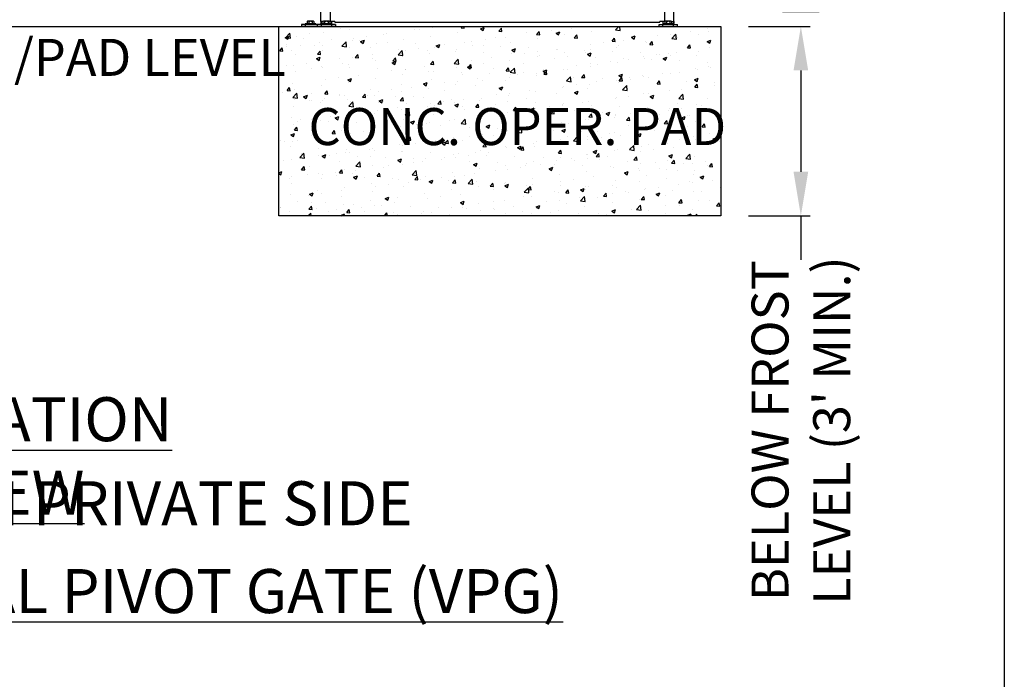
# Model space of a CAD drawing. Extents: x 0 to 219, y -8 to 280.
# Drawn here: x 163 to 216, y 94 to 130 of the extents above; entities that cross this region are included whole.
import ezdxf

# ---------------------------------------------------------------- set-up
doc = ezdxf.new("R2010")
doc.units = 0
doc.header["$LTSCALE"] = 10
doc.header["$MEASUREMENT"] = 0
doc.header["$PDMODE"] = 35
doc.layers.get('0').update_dxf_attribs({"linetype": 'CONTINUOUS'})
doc.layers.get('Defpoints').update_dxf_attribs({"linetype": 'CONTINUOUS'})
for name, color, linetype in [('CADdetails-2-FINELIGHT', 2, 'CONTINUOUS'), ('CADdetails-7-VERYFINE', 7, 'CONTINUOUS'), ('CADdetails-9-EXTRAFINE', 9, 'CONTINUOUS'), ('Company LOGO$0$CADdetails-FRAME', 7, 'CONTINUOUS')]:
    doc.layers.add(name, color=color, linetype=linetype)
doc.styles.add('CADdetails-DIMENSIONS', font='ARIALN.TTF', dxfattribs={"height": 2.38})
doc.styles.add('CADdetails-NOTES', font='ARIALN.TTF', dxfattribs={"height": 2.38})
doc.dimstyles.new('CADdetails-LEADER', dxfattribs={"dimtxt": 2.38, "dimasz": 2.38, "dimexe": 0.5, "dimexo": 1.5, "dimgap": 1, "dimtad": 0, "dimzin": 0, "dimdsep": 46, "dimtxsty": 'CADdetails-DIMENSIONS', "dimcen": 1, "dimclrd": 256, "dimclre": 256, "dimclrt": 256, "dimadec": 0, "dimazin": 0, "dimtfac": 1, "dimtdec": 4, "dimtofl": 0, "dimtmove": 0, "dimatfit": 3, "dimfxl": 1, "dimtolj": 1, "dimtzin": 0, "dimarcsym": 0})

# ---------------------------------------------------------------- blocks, each defined once
blk = doc.blocks.new('Company LOGO')
at = {"layer": 'Company LOGO$0$CADdetails-FRAME'}
blk.add_line((216, 280), (216, 0), dxfattribs=at)
blk = doc.blocks.new('*D8')
at = {"layer": 'CADdetails-7-VERYFINE', "lineweight": -2, "transparency": 16777216}
for p, q in [((205.003, 152.063), (205.003, 154.443)), ((181.244, 149.683), (205.503, 149.683)), ((202.176, 129.213), (205.503, 129.213)), ((205.003, 126.833), (205.003, 124.453))]:
    blk.add_line(p, q, dxfattribs=at)
at = {"layer": 'CADdetails-7-VERYFINE', "transparency": 16777216}
for points in [[(204.606, 152.063), (205.399, 152.063), (205.003, 149.683)], [(204.606, 126.833), (205.399, 126.833), (205.003, 129.213)]]:
    blk.add_solid(points, dxfattribs=at)
at = {"layer": 'Defpoints', "color": 0, "transparency": 16777216}
for p in [(179.744, 149.683), (205.003, 149.683), (200.676, 129.213)]:
    blk.add_point(p, dxfattribs=at)
at = {"layer": 'CADdetails-7-VERYFINE', "transparency": 16777216, "insert": (205.003, 139.448), "char_height": 2.38, "attachment_point": 5, "rotation": 90, "style": 'CADdetails-DIMENSIONS'}
blk.add_mtext('\\A1;{\\H0.84034x;HEIGHT VARIES}', dxfattribs=at)
blk = doc.blocks.new('*D9')
at = {"layer": 'CADdetails-7-VERYFINE', "lineweight": -2, "transparency": 16777216}
for p, q in [((203.962, 129.213), (204.503, 129.213)), ((205.003, 126.833), (205.003, 121.357)), ((202.176, 118.977), (205.503, 118.977)), ((205.003, 118.977), (205.003, 116.597))]:
    blk.add_line(p, q, dxfattribs=at)
at = {"layer": 'CADdetails-7-VERYFINE', "transparency": 16777216}
for points in [[(204.606, 126.833), (205.399, 126.833), (205.003, 129.213)], [(204.606, 121.357), (205.399, 121.357), (205.003, 118.977)]]:
    blk.add_solid(points, dxfattribs=at)
at = {"layer": 'Defpoints', "color": 0, "transparency": 16777216}
for p in [(205.462, 129.213), (200.676, 118.977), (205.003, 118.977)]:
    blk.add_point(p, dxfattribs=at)
at = {"layer": 'CADdetails-7-VERYFINE', "transparency": 16777216, "insert": (205.003, 107.365), "char_height": 2.38, "attachment_point": 5, "rotation": 90, "style": 'CADdetails-DIMENSIONS'}
blk.add_mtext("\\A1;{\\H0.84034x;BELOW FROST \\PLEVEL (3' MIN.)}", dxfattribs=at)

msp = doc.modelspace()

# ---------------------------------------------------------------- hatches: boundary and pattern name
at = {"layer": 'CADdetails-9-EXTRAFINE', "linetype": 'Continuous'}
h = msp.add_hatch(dxfattribs=at)
h.set_pattern_fill('AR-CONC', color=256, scale=0.284314)
h.set_pattern_definition([(50, (654.2632, 509.0329), (2.0392735, -0.1784133), [0.213236, -2.345593]), (355, (654.2632, 509.0329), (-0.39449, 2.13859), [0.1705886, -1.8764746]), (100.45144, (654.4331, 509.018), (1.6447836, 1.960177), [0.1812225, -1.9934475]), (46.1842, (654.2632, 509.6015), (3.03432, -0.470595), [0.319854, -3.51839]), (96.63564, (654.516, 509.5623), (2.657378, 2.769559), [0.271834, -2.990173]), (351.18416, (654.2632, 509.6015), (2.657378, 2.769559), [0.255883, -2.814712]), (21, (654.5475, 509.4593), (1.6970923, -1.144703), [0.213236, -2.345593]), (326, (654.5475, 509.4593), (0.6917804, 2.0617055), [0.1705886, -1.8764746]), (71.45144, (654.689, 509.364), (2.3888727, 0.917002), [0.1812225, -1.9934475]), (37.5, (654.2632, 509.03286), (0.0345722, 0.9464649), [0, -1.8537295, 0, -1.904906, 0, -1.8835825]), (7.5, (654.2632, 509.0329), (0.7479444, 1.121369), [0, -1.0860808, 0, -1.8110823, 0, -0.7178937]), (327.5, (653.6292, 509.03286), (1.5177337, -0.0641267), [0, -0.7107858, 0, -2.2176518, 0, -2.9426534]), (317.5, (653.3449, 509.0329), (1.658082, 0.2846128), [0, -0.9240216, 0, -1.4727482, 0, -2.0897104])])
h.paths.add_polyline_path([(200.676, 129.213), (200.676, 118.977), (176.794, 118.977), (176.794, 129.213)])
h.paths.add_polyline_path([(197.054, 122.354), (181.091, 122.354), (181.091, 124.885), (197.054, 124.885)], flags=24)

# ---------------------------------------------------------------- linework, layer by layer
at = {"layer": 'CADdetails-9-EXTRAFINE'}
for p, q in [((179.054, 129.476), (179.054, 143.521)), ((179.552, 143.192), (179.552, 129.511)), ((197.634, 143.192), (197.634, 129.511)), ((198.132, 129.476), (198.132, 143.521)), ((178.784, 129.348), (178.215, 129.348)), ((178.215, 129.348), (178.215, 129.319)), ((178.315, 129.476), (178.34, 129.49)), ((178.315, 129.476), (178.315, 129.348)), ((178.315, 129.348), (178.34, 129.348)), ((178.66, 129.49), (178.34, 129.49)), ((178.34, 129.348), (178.66, 129.348)), ((178.391, 129.348), (178.34, 129.348)), ((178.609, 129.348), (178.391, 129.348)), ((178.407, 129.476), (178.407, 129.348)), ((178.592, 129.476), (178.592, 129.348)), ((178.66, 129.348), (178.609, 129.348)), ((178.684, 129.476), (178.66, 129.49)), ((178.66, 129.348), (178.684, 129.348)), ((178.684, 129.476), (178.684, 129.348)), ((178.784, 129.319), (178.784, 129.348)), ((179.054, 129.476), (179.054, 129.44)), ((179.054, 129.476), (179.083, 129.476)), ((179.054, 129.44), (179.054, 129.369)), ((179.054, 129.334), (179.054, 129.369)), ((179.054, 129.334), (179.068, 129.334)), ((179.068, 129.476), (179.068, 129.319)), ((179.637, 129.348), (179.068, 129.348)), ((179.068, 129.348), (179.068, 129.319)), ((179.168, 129.476), (179.083, 129.476)), ((179.168, 129.476), (179.193, 129.49)), ((179.168, 129.476), (179.168, 129.348)), ((179.168, 129.348), (179.193, 129.348)), ((179.513, 129.49), (179.193, 129.49)), ((179.193, 129.348), (179.513, 129.348)), ((179.244, 129.348), (179.193, 129.348)), ((179.462, 129.348), (179.244, 129.348)), ((179.26, 129.476), (179.26, 129.348)), ((179.445, 129.476), (179.445, 129.348)), ((179.513, 129.348), (179.462, 129.348)), ((179.537, 129.476), (179.513, 129.49)), ((179.513, 129.348), (179.537, 129.348)), ((179.537, 129.476), (179.537, 129.348)), ((179.801, 129.469), (179.537, 129.469)), ((179.637, 129.469), (179.637, 129.319)), ((179.637, 129.319), (179.637, 129.348)), ((179.815, 129.476), (179.801, 129.476)), ((179.801, 129.476), (179.801, 129.469)), ((179.815, 129.469), (179.815, 129.476)), ((179.815, 129.469), (179.815, 129.44)), ((179.815, 129.44), (197.371, 129.44)), ((197.385, 129.476), (197.371, 129.476)), ((197.371, 129.476), (197.371, 129.469)), ((197.371, 129.44), (197.371, 129.469)), ((197.385, 129.469), (197.385, 129.476)), ((197.648, 129.469), (197.385, 129.469)), ((197.549, 129.469), (197.549, 129.319)), ((198.117, 129.348), (197.549, 129.348)), ((197.648, 129.476), (197.673, 129.49)), ((197.648, 129.476), (197.648, 129.348)), ((197.648, 129.348), (197.673, 129.348)), ((197.993, 129.49), (197.673, 129.49)), ((197.673, 129.348), (197.993, 129.348)), ((197.724, 129.348), (197.673, 129.348)), ((197.942, 129.348), (197.724, 129.348)), ((197.741, 129.476), (197.741, 129.348)), ((197.926, 129.476), (197.926, 129.348)), ((197.993, 129.348), (197.942, 129.348)), ((198.018, 129.476), (197.993, 129.49)), ((197.993, 129.348), (198.018, 129.348)), ((198.018, 129.476), (198.018, 129.348)), ((198.018, 129.476), (198.103, 129.476)), ((198.132, 129.476), (198.103, 129.476)), ((198.117, 129.476), (198.117, 129.319)), ((198.132, 129.334), (198.117, 129.334)), ((198.132, 129.476), (198.132, 129.44)), ((198.132, 129.44), (198.132, 129.369)), ((198.132, 129.334), (198.132, 129.369)), ((121.356, 129.213), (200.676, 129.213)), ((176.794, 118.977), (176.794, 129.213)), ((179.85, 129.319), (178.002, 129.319)), ((178.002, 129.319), (178.002, 129.213)), ((179.85, 129.213), (178.002, 129.213)), ((178.215, 129.319), (178.215, 129.213)), ((178.855, 129.319), (178.855, 129.213)), ((179.068, 129.319), (179.068, 129.213)), ((179.637, 129.319), (179.637, 129.213)), ((179.85, 129.319), (179.85, 129.213)), ((197.336, 129.213), (197.336, 129.319)), ((197.336, 129.319), (198.332, 129.319)), ((197.336, 129.213), (198.332, 129.213)), ((197.55, 129.213), (197.55, 129.319)), ((198.118, 129.213), (198.118, 129.319)), ((198.332, 129.213), (198.332, 129.319)), ((200.676, 129.213), (200.676, 118.977)), ((200.676, 118.977), (176.794, 118.977))]:
    msp.add_line(p, q, dxfattribs=at)
for centre, radius, start, end in [((178.361, 129.408), 0.0816, 55.5531, 115.5531), ((178.5, 129.185), 0.305, 72.3875, 107.6125), ((178.638, 129.408), 0.0816, 64.4469, 124.4469), ((179.175, 129.504), 0.0355, 233.1301, 258.6091), ((179.214, 129.408), 0.0816, 55.5531, 115.5531), ((179.353, 129.185), 0.305, 72.3875, 107.6125), ((179.491, 129.408), 0.0816, 64.4469, 124.4469), ((179.516, 129.511), 0.0355, 295.2766, 0), ((197.67, 129.511), 0.0355, 180, 244.7234), ((197.695, 129.408), 0.0816, 55.5531, 115.5531), ((197.833, 129.185), 0.305, 72.3875, 107.6125), ((197.972, 129.408), 0.0816, 64.4469, 124.4469), ((198.011, 129.504), 0.0355, 281.3907, 306.8699)]:
    msp.add_arc(centre, radius, start, end, dxfattribs=at)

# ---------------------------------------------------------------- block references
msp.add_blockref('Company LOGO', (0, 0))

# ---------------------------------------------------------------- texts
at = {"layer": 'CADdetails-2-FINELIGHT', "insert": (162.487, 109.17), "char_height": 2.38, "attachment_point": 2, "style": 'CADdetails-NOTES'}
msp.add_mtext_dynamic_manual_height_columns('{\\LELEVATION VIEW}', width=25.15629, gutter_width=11.9, heights=[0], dxfattribs=at)
at = {"layer": 'CADdetails-2-FINELIGHT', "insert": (160.427, 99.881), "char_height": 2.38, "width": 66.58835, "attachment_point": 2, "style": 'CADdetails-NOTES'}
msp.add_mtext('{\\LRIGHTHAND - VERTICAL PIVOT GATE (VPG)}', dxfattribs=at)
at = {"layer": 'CADdetails-7-VERYFINE', "insert": (165.441, 128.538), "char_height": 2, "attachment_point": 2, "style": 'CADdetails-DIMENSIONS'}
msp.add_mtext('GRADE/PAD LEVEL', dxfattribs=at)
at = {"layer": 'CADdetails-7-VERYFINE', "insert": (189.679, 124.798), "char_height": 2, "width": 43.34155, "attachment_point": 2, "style": 'CADdetails-NOTES'}
msp.add_mtext('CONC. OPER. PAD', dxfattribs=at)
at = {"layer": 'CADdetails-7-VERYFINE', "insert": (162.714, 104.627), "char_height": 2.38, "attachment_point": 2, "style": 'CADdetails-NOTES'}
msp.add_mtext_dynamic_manual_height_columns('VIEWED FROM PRIVATE SIDE', width=43.34155, gutter_width=11.9, heights=[0], dxfattribs=at)

# ---------------------------------------------------------------- dimensions: what is measured, and where the dimension line sits
at = {"layer": 'CADdetails-7-VERYFINE'}
dim = msp.add_linear_dim(base=(205.003, 149.683), p1=(200.676, 129.213), p2=(179.744, 149.683), angle=90, text='{\\H0.84034x;HEIGHT VARIES}', dimstyle='CADdetails-LEADER', dxfattribs=at)
dim.commit()
dim.dimension.update_dxf_attribs({"geometry": '*D8', "text_midpoint": (205.003, 139.448)})
dim = msp.add_linear_dim(base=(205.003, 118.977), p1=(205.462, 129.213), p2=(200.676, 118.977), angle=90, text="{\\H0.84034x;BELOW FROST \\PLEVEL (3' MIN.)}", dimstyle='CADdetails-LEADER', dxfattribs=at)
dim.commit()
dim.dimension.update_dxf_attribs({"geometry": '*D9', "text_midpoint": (205.003, 107.365), "dimtype": 160})

doc.saveas('drawing.dxf')
